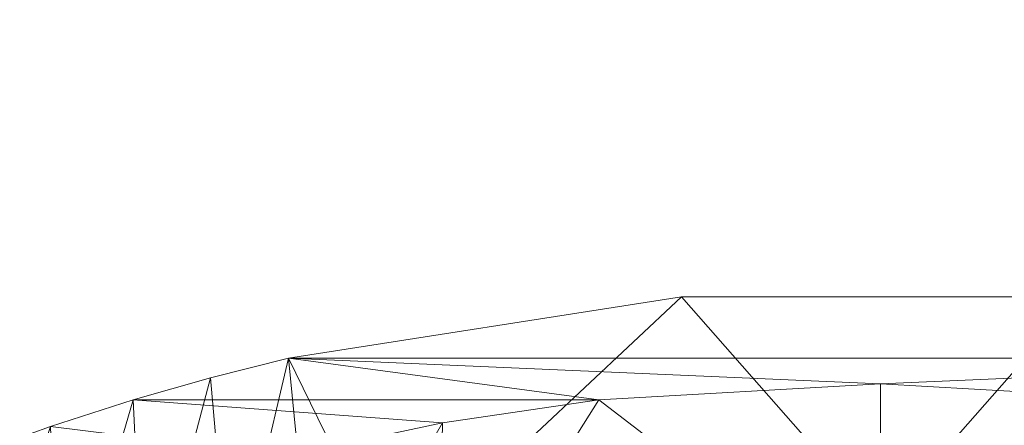
# Model space of a CAD drawing. Units: inches. Extents: x 0 to 204, y 0 to 264.
# Drawn here: x 93 to 97, y 167 to 169 of the extents above; entities that cross this region are included whole.
import ezdxf

# ---------------------------------------------------------------- set-up
doc = ezdxf.new("R2010")
doc.units = ezdxf.units.IN
doc.header["$MEASUREMENT"] = 0
doc.layers.get('0').update_dxf_attribs({"color": 10})

# ---------------------------------------------------------------- blocks, each defined once
blk = doc.blocks.new('CIAO-1W-3D')
at = {"lineweight": 18}
mesh = blk.add_polyface(dxfattribs=at)
corners = [(4.3332, 7.4773, 29.312), (4.3332, 6.5892, 21.2011), (4.1123, 6.6897, 21.1524), (3.8888, 6.7849, 21.1063), (3.5266, 6.9269, 21.044), (3.1589, 7.0551, 20.9876), (2.8253, 7.1588, 20.9495), (2.4882, 7.2511, 20.9156), (2.1746, 7.3263, 20.8919), (1.8586, 7.3917, 20.8712), (-0.0523, 7.5707, 20.8047), (-1.9632, 7.3917, 20.8712), (-2.2791, 7.3263, 20.8919), (-2.5927, 7.2511, 20.9156), (-2.9299, 7.1588, 20.9495), (-3.2634, 7.0551, 20.9876), (-3.6312, 6.9269, 21.044), (-3.9934, 6.7849, 21.1063), (-4.2168, 6.6897, 21.1524), (-4.4378, 6.5892, 21.2011), (-4.4378, 7.4773, 29.312), (-4.3123, 7.5374, 29.3055), (-4.186, 7.5959, 29.2991), (-3.9021, 7.7192, 29.2829), (-3.6145, 7.8337, 29.2678), (-3.2957, 7.9484, 29.2488), (-2.9732, 8.0523, 29.2316), (-2.671, 8.1387, 29.2154), (-2.3661, 8.2156, 29.201), (-0.8299, 8.4555, 29.1654), (0.7253, 8.4555, 29.1654), (2.2616, 8.2156, 29.201), (2.5664, 8.1387, 29.2154), (2.8686, 8.0523, 29.2316), (3.1912, 7.9484, 29.2488), (3.5099, 7.8337, 29.2678), (3.7976, 7.7192, 29.2829), (4.0814, 7.5959, 29.2991), (4.2077, 7.5374, 29.3055)]
mesh.append_faces([[corners[k] for k in face] for face in [(4, 35, 3), (38, 1, 37), (11, 29, 10), (17, 24, 16), (15, 26, 14), (19, 22, 18), (25, 16, 24), (22, 19, 21)]], dxfattribs={"vtx0": -1, "vtx1": -1})
mesh.append_faces([[corners[k] for k in face] for face in [(37, 1, 2), (31, 7, 8), (32, 6, 7), (33, 5, 6), (31, 8, 9), (2, 36, 37), (5, 33, 34), (4, 34, 35), (6, 32, 33), (7, 31, 32), (28, 12, 13), (28, 11, 12), (27, 13, 14), (25, 15, 16), (23, 17, 18), (14, 26, 27), (15, 25, 26), (13, 27, 28), (10, 29, 30)]], dxfattribs={"vtx0": -1, "vtx2": -1})
mesh.append_faces([[corners[k] for k in face] for face in [(0, 1, 38)]], dxfattribs={"vtx1": -1})
mesh.append_faces([[corners[k] for k in face] for face in [(2, 3, 36), (4, 5, 34), (35, 36, 3), (30, 31, 9), (9, 10, 30), (28, 29, 11), (22, 23, 18), (23, 24, 17)]], dxfattribs={"vtx1": -1, "vtx2": -1})
mesh.append_faces([[corners[k] for k in face] for face in [(19, 20, 21)]], dxfattribs={"vtx2": -1})
mesh = blk.add_polyface(dxfattribs=at)
corners = [(-2.3661, 8.2156, 29.201), (2.2616, 8.2156, 29.201), (0.7253, 8.4555, 29.1654), (-0.8299, 8.4555, 29.1654)]
mesh.append_faces([[corners[k] for k in face] for face in [(0, 1, 2, 3)]])
mesh = blk.add_polyface(dxfattribs=at)
corners = [(-2.9732, 8.0523, 29.2316), (-1.153, 8.0523, 29.2316), (-0.0523, 8.1149, 29.2199), (1.0484, 8.0523, 29.2316), (2.8686, 8.0523, 29.2316), (2.5664, 8.1387, 29.2154), (2.2616, 8.2156, 29.201), (-2.3661, 8.2156, 29.201), (-2.671, 8.1387, 29.2154)]
mesh.append_faces([[corners[k] for k in face] for face in [(2, 7, 1)]], dxfattribs={"vtx0": -1, "vtx1": -1})
mesh.append_faces([[corners[k] for k in face] for face in [(6, 2, 3)]], dxfattribs={"vtx0": -1, "vtx2": -1})
mesh.append_faces([[corners[k] for k in face] for face in [(6, 7, 2)]], dxfattribs={"vtx1": -1, "vtx2": -1})
mesh.append_faces([[corners[k] for k in face] for face in [(8, 0, 1, 7)]], dxfattribs={"vtx2": -1})
mesh.append_faces([[corners[k] for k in face] for face in [(3, 4, 5, 6)]], dxfattribs={"vtx3": -1})
mesh = blk.add_polyface(dxfattribs=at)
corners = [(-4.2724, 7.1431, 29.3526), (-4.2724, 6.268, 21.3602), (-4.0479, 6.3698, 21.3091), (-3.8206, 6.4659, 21.2608), (-3.3735, 6.6363, 21.1783), (-2.9179, 6.7849, 21.1063), (-2.3542, 6.9367, 21.0397), (-1.7818, 7.0551, 20.9876), (-0.0523, 7.2074, 20.9317), (1.6773, 7.0551, 20.9876), (2.2496, 6.9367, 21.0397), (2.8134, 6.7849, 21.1063), (3.2689, 6.6363, 21.1783), (3.7161, 6.4659, 21.2608), (3.9433, 6.3698, 21.3091), (4.1679, 6.268, 21.3602), (4.1679, 7.1431, 29.3526), (4.0179, 7.2145, 29.3427), (3.8667, 7.2833, 29.3332), (3.4733, 7.4484, 29.3152), (3.073, 7.5959, 29.2991), (2.6716, 7.7236, 29.2823), (2.2649, 7.8337, 29.2678), (1.6602, 7.9624, 29.2465), (1.0484, 8.0523, 29.2316), (-0.0523, 8.1149, 29.2199), (-1.153, 8.0523, 29.2316), (-1.7648, 7.9624, 29.2465), (-2.3694, 7.8337, 29.2678), (-2.7761, 7.7236, 29.2823), (-3.1776, 7.5959, 29.2991), (-3.5779, 7.4484, 29.3152), (-3.9712, 7.2833, 29.3332), (-4.1224, 7.2145, 29.3427)]
mesh.append_faces([[corners[k] for k in face] for face in [(1, 33, 0)]], dxfattribs={"vtx0": -1})
mesh.append_faces([[corners[k] for k in face] for face in [(31, 4, 30), (2, 33, 1), (8, 26, 7), (22, 10, 21), (20, 12, 19), (18, 14, 17), (25, 8, 24), (11, 21, 10)]], dxfattribs={"vtx0": -1, "vtx1": -1})
mesh.append_faces([[corners[k] for k in face] for face in [(2, 32, 33), (6, 28, 29), (6, 27, 28), (32, 2, 3), (31, 3, 4), (30, 4, 5), (27, 6, 7), (8, 25, 26), (23, 9, 10), (20, 11, 12), (18, 13, 14)]], dxfattribs={"vtx0": -1, "vtx2": -1})
mesh.append_faces([[corners[k] for k in face] for face in [(31, 32, 3), (29, 30, 5), (5, 6, 29), (26, 27, 7), (22, 23, 10), (20, 21, 11), (18, 19, 13), (8, 9, 24), (23, 24, 9), (12, 13, 19), (14, 15, 17)]], dxfattribs={"vtx1": -1, "vtx2": -1})
mesh.append_faces([[corners[k] for k in face] for face in [(15, 16, 17)]], dxfattribs={"vtx2": -1})
mesh = blk.add_polyface(dxfattribs=at)
corners = [(-3.6145, 7.8337, 29.2678), (-2.3694, 7.8337, 29.2678), (-1.7648, 7.9624, 29.2465), (-1.153, 8.0523, 29.2316), (-2.9732, 8.0523, 29.2316), (-3.2957, 7.9484, 29.2488), (2.2649, 7.8337, 29.2678), (3.5099, 7.8337, 29.2678), (3.1912, 7.9484, 29.2488), (2.8686, 8.0523, 29.2316), (1.0484, 8.0523, 29.2316), (1.6602, 7.9624, 29.2465)]
mesh.append_faces([[corners[k] for k in face] for face in [(4, 2, 3)]], dxfattribs={"vtx0": -1})
mesh.append_faces([[corners[k] for k in face] for face in [(9, 11, 6)]], dxfattribs={"vtx0": -1, "vtx2": -1})
mesh.append_faces([[corners[k] for k in face] for face in [(0, 1, 5), (8, 9, 6, 7)]], dxfattribs={"vtx1": -1})
mesh.append_faces([[corners[k] for k in face] for face in [(1, 2, 4, 5)]], dxfattribs={"vtx1": -1, "vtx3": -1})
mesh.append_faces([[corners[k] for k in face] for face in [(9, 10, 11)]], dxfattribs={"vtx2": -1})

msp = doc.modelspace()

# ---------------------------------------------------------------- linework, layer by layer
at = {"lineweight": 18, "invisible_edges": 15}
for points in [[(96.01024, 168.97482, 32.98666), (95.58896, 168.96575, 33.01228), (95.89371, 168.97374, 33.04411)], [(95.6592, 168.92512, 32.9456), (95.58896, 168.96575, 33.01228), (96.01024, 168.97482, 32.98666)], [(96.35301, 168.96164, 32.94943), (95.6592, 168.92512, 32.9456), (96.01024, 168.97482, 32.98666)], [(96.01024, 168.97482, 32.98666), (95.89371, 168.97374, 33.04411), (96.29968, 168.97834, 33.04918)], [(95.89371, 168.97374, 33.04411), (96.02806, 168.95051, 33.08572), (96.29968, 168.97834, 33.04918)], [(96.01024, 168.97482, 32.98666), (96.4324, 168.98587, 32.9969), (96.35301, 168.96164, 32.94943)], [(96.4324, 168.98587, 32.9969), (96.01024, 168.97482, 32.98666), (96.29968, 168.97834, 33.04918)], [(96.02806, 168.95051, 33.08572), (96.35539, 168.8729, 33.13196), (96.29968, 168.97834, 33.04918)], [(96.69494, 168.9849, 33.0368), (96.4324, 168.98587, 32.9969), (96.29968, 168.97834, 33.04918)], [(96.86728, 168.95807, 33.08022), (96.69494, 168.9849, 33.0368), (96.29968, 168.97834, 33.04918)], [(96.29968, 168.97834, 33.04918), (96.35539, 168.8729, 33.13196), (96.86728, 168.95807, 33.08022)], [(96.71714, 168.96683, 32.95112), (96.35301, 168.96164, 32.94943), (96.4324, 168.98587, 32.9969)], [(96.4324, 168.98587, 32.9969), (96.69494, 168.9849, 33.0368), (96.91216, 168.98542, 32.99017)], [(96.91216, 168.98542, 32.99017), (96.71714, 168.96683, 32.95112), (96.4324, 168.98587, 32.9969)], [(96.91216, 168.98542, 32.99017), (96.69494, 168.9849, 33.0368), (97.09734, 168.98182, 33.04122)], [(97.09734, 168.98182, 33.04122), (96.69494, 168.9849, 33.0368), (96.86728, 168.95807, 33.08022)], [(97.07794, 168.9592, 32.94682), (96.71714, 168.96683, 32.95112), (96.91216, 168.98542, 32.99017)], [(96.86728, 168.95807, 33.08022), (97.28089, 168.95079, 33.08629), (97.09734, 168.98182, 33.04122)], [(97.09734, 168.98182, 33.04122), (97.39981, 168.97848, 32.99645), (96.91216, 168.98542, 32.99017)], [(97.07794, 168.9592, 32.94682), (96.91216, 168.98542, 32.99017), (97.39981, 168.97848, 32.99645)], [(97.67728, 168.93384, 32.94684), (97.07794, 168.9592, 32.94682), (97.39981, 168.97848, 32.99645)], [(97.28089, 168.95079, 33.08629), (97.57327, 168.96817, 33.05911), (97.09734, 168.98182, 33.04122)], [(97.09734, 168.98182, 33.04122), (97.57327, 168.96817, 33.05911), (97.39981, 168.97848, 32.99645)], [(95.1669, 168.94785, 33.04516), (95.07583, 168.92159, 32.98583), (94.49415, 168.89913, 33.04109)], [(94.86941, 168.91829, 33.10173), (95.1669, 168.94785, 33.04516), (94.49415, 168.89913, 33.04109)], [(95.1669, 168.94785, 33.04516), (94.86941, 168.91829, 33.10173), (95.40485, 168.94307, 33.08589)], [(95.40485, 168.94307, 33.08589), (94.86941, 168.91829, 33.10173), (95.24511, 168.87299, 33.13147)], [(95.58896, 168.96575, 33.01228), (95.6592, 168.92512, 32.9456), (95.07583, 168.92159, 32.98583)], [(95.1669, 168.94785, 33.04516), (95.58896, 168.96575, 33.01228), (95.07583, 168.92159, 32.98583)], [(95.58896, 168.96575, 33.01228), (95.1669, 168.94785, 33.04516), (95.40485, 168.94307, 33.08589)], [(95.58896, 168.96575, 33.01228), (95.40485, 168.94307, 33.08589), (95.89371, 168.97374, 33.04411)], [(96.02806, 168.95051, 33.08572), (95.89371, 168.97374, 33.04411), (95.40485, 168.94307, 33.08589)], [(95.40485, 168.94307, 33.08589), (95.6152, 168.87296, 33.13164), (96.02806, 168.95051, 33.08572)], [(95.98256, 168.84275, 32.94683), (95.6592, 168.92512, 32.9456), (96.35301, 168.96164, 32.94943)], [(96.71714, 168.96683, 32.95112), (96.72556, 168.84268, 32.94716), (96.35301, 168.96164, 32.94943)], [(96.71714, 168.96683, 32.95112), (97.07794, 168.9592, 32.94682), (96.72556, 168.84268, 32.94716)], [(97.28089, 168.95079, 33.08629), (96.86728, 168.95807, 33.08022), (97.09558, 168.87284, 33.13229)], [(97.67728, 168.93384, 32.94684), (97.46855, 168.84262, 32.94749), (97.07794, 168.9592, 32.94682)], [(94.49415, 168.89913, 33.04109), (94.43716, 168.85403, 32.99655), (93.99212, 168.82905, 33.03381)], [(94.49415, 168.89913, 33.04109), (93.99212, 168.82905, 33.03381), (94.13136, 168.87556, 33.08909)], [(94.13136, 168.87556, 33.08909), (94.28383, 168.87295, 33.13906), (94.49415, 168.89913, 33.04109)], [(94.28383, 168.87295, 33.13906), (94.86941, 168.91829, 33.10173), (94.49415, 168.89913, 33.04109)], [(94.86941, 168.91829, 33.10173), (94.28383, 168.87295, 33.13906), (94.51062, 168.79973, 33.18754)], [(94.43716, 168.85403, 32.99655), (94.49415, 168.89913, 33.04109), (95.07583, 168.92159, 32.98583)], [(95.07583, 168.92159, 32.98583), (94.87096, 168.80604, 32.97464), (94.43716, 168.85403, 32.99655)], [(95.07583, 168.92159, 32.98583), (95.6592, 168.92512, 32.9456), (95.23957, 168.84281, 32.9465)], [(93.78188, 168.8359, 33.08483), (93.76186, 168.83998, 33.1393), (94.13136, 168.87556, 33.08909)], [(93.76186, 168.83998, 33.1393), (93.92527, 168.83701, 33.16926), (94.13136, 168.87556, 33.08909)], [(93.99212, 168.82905, 33.03381), (93.78188, 168.8359, 33.08483), (94.13136, 168.87556, 33.08909)], [(94.28383, 168.87295, 33.13906), (94.13136, 168.87556, 33.08909), (93.92527, 168.83701, 33.16926)], [(94.28383, 168.87295, 33.13906), (93.92527, 168.83701, 33.16926), (94.14337, 168.7631, 33.21558)], [(95.5037, 168.8179, 33.10816), (95.24511, 168.87299, 33.13147), (94.91785, 168.78944, 33.13195)], [(95.5037, 168.8179, 33.10816), (96.03389, 168.81621, 33.07876), (95.9853, 168.87293, 33.1318)], [(96.03389, 168.81621, 33.07876), (96.49572, 168.86094, 33.09943), (95.9853, 168.87293, 33.1318)], [(96.03389, 168.81621, 33.07876), (96.59564, 168.81744, 33.06464), (96.49572, 168.86094, 33.09943)], [(96.49572, 168.86094, 33.09943), (96.91032, 168.85667, 33.09752), (96.72548, 168.87287, 33.13213)], [(96.91032, 168.85667, 33.09752), (96.49572, 168.86094, 33.09943), (96.59564, 168.81744, 33.06464)], [(97.09558, 168.87284, 33.13229), (96.91032, 168.85667, 33.09752), (97.41636, 168.82299, 33.08645)], [(93.76186, 168.83998, 33.1393), (93.13502, 168.75459, 33.23082), (93.5738, 168.79398, 33.20498)], [(93.76186, 168.83998, 33.1393), (93.41467, 168.80188, 33.12783), (93.13502, 168.75459, 33.23082)], [(93.99212, 168.82905, 33.03381), (93.38449, 168.76434, 33.07912), (93.78188, 168.8359, 33.08483)], [(93.41467, 168.80188, 33.12783), (93.78188, 168.8359, 33.08483), (93.38449, 168.76434, 33.07912)], [(93.38449, 168.76434, 33.07912), (93.99212, 168.82905, 33.03381), (93.76512, 168.69573, 33.05905)], [(93.78188, 168.8359, 33.08483), (93.41467, 168.80188, 33.12783), (93.76186, 168.83998, 33.1393)], [(93.76186, 168.83998, 33.1393), (93.5738, 168.79398, 33.20498), (93.92527, 168.83701, 33.16926)], [(93.92527, 168.83701, 33.16926), (93.5738, 168.79398, 33.20498), (93.77613, 168.72646, 33.24361)], [(94.13373, 168.7325, 33.03092), (93.99212, 168.82905, 33.03381), (94.43716, 168.85403, 32.99655)], [(94.91785, 168.78944, 33.13195), (94.87786, 168.83636, 33.15951), (94.45465, 168.7614, 33.15862)], [(95.57136, 168.80077, 32.96746), (94.87509, 168.75586, 33.00826), (95.23957, 168.84281, 32.9465)], [(95.57136, 168.80077, 32.96746), (95.61107, 168.84278, 32.94666), (95.98051, 168.81553, 32.95556)], [(96.35406, 168.84271, 32.94699), (96.3551, 168.80926, 32.96956), (95.98051, 168.81553, 32.95556)], [(96.3551, 168.80926, 32.96956), (96.35406, 168.84271, 32.94699), (96.8243, 168.82929, 32.94399)], [(96.3551, 168.80926, 32.96956), (96.8243, 168.82929, 32.94399), (96.69958, 168.80467, 32.98513)], [(97.0259, 168.81315, 33.06118), (96.91032, 168.85667, 33.09752), (96.59564, 168.81744, 33.06464)], [(96.8243, 168.82929, 32.94399), (97.06827, 168.80292, 32.98592), (96.69958, 168.80467, 32.98513)], [(97.2414, 168.82989, 32.94303), (96.8243, 168.82929, 32.94399), (97.09706, 168.84265, 32.94732)], [(97.2414, 168.82989, 32.94303), (97.06827, 168.80292, 32.98592), (96.8243, 168.82929, 32.94399)], [(97.0259, 168.81315, 33.06118), (97.41636, 168.82299, 33.08645), (96.91032, 168.85667, 33.09752)], [(97.41636, 168.82299, 33.08645), (97.0259, 168.81315, 33.06118), (97.37809, 168.79513, 33.03293)], [(97.54808, 168.7982, 32.98089), (97.06827, 168.80292, 32.98592), (97.2414, 168.82989, 32.94303)], [(92.97656, 168.75156, 33.17618), (93.41467, 168.80188, 33.12783), (93.38449, 168.76434, 33.07912)], [(92.97656, 168.75156, 33.17618), (93.13502, 168.75459, 33.23082), (93.41467, 168.80188, 33.12783)], [(93.40888, 168.68983, 33.27164), (93.5738, 168.79398, 33.20498), (93.13502, 168.75459, 33.23082)], [(94.45465, 168.7614, 33.15862), (94.51103, 168.72482, 33.10801), (94.91785, 168.78944, 33.13195)], [(95.0248, 168.75493, 33.06986), (94.91785, 168.78944, 33.13195), (94.51103, 168.72482, 33.10801)], [(95.0248, 168.75493, 33.06986), (94.87509, 168.75586, 33.00826), (95.57136, 168.80077, 32.96746)], [(94.91785, 168.78944, 33.13195), (95.0248, 168.75493, 33.06986), (95.5037, 168.8179, 33.10816)], [(95.60602, 168.78117, 33.04194), (95.5037, 168.8179, 33.10816), (95.0248, 168.75493, 33.06986)], [(95.60602, 168.78117, 33.04194), (95.0248, 168.75493, 33.06986), (95.57136, 168.80077, 32.96746)], [(95.60602, 168.78117, 33.04194), (96.03389, 168.81621, 33.07876), (95.5037, 168.8179, 33.10816)], [(95.57136, 168.80077, 32.96746), (95.98051, 168.81553, 32.95556), (95.9966, 168.79275, 33.00686)], [(95.60602, 168.78117, 33.04194), (95.57136, 168.80077, 32.96746), (95.9966, 168.79275, 33.00686)], [(95.60602, 168.78117, 33.04194), (95.9966, 168.79275, 33.00686), (96.03389, 168.81621, 33.07876)], [(95.98051, 168.81553, 32.95556), (96.3551, 168.80926, 32.96956), (95.9966, 168.79275, 33.00686)], [(96.40522, 168.79977, 33.02153), (96.03389, 168.81621, 33.07876), (95.9966, 168.79275, 33.00686)], [(96.3551, 168.80926, 32.96956), (96.40522, 168.79977, 33.02153), (95.9966, 168.79275, 33.00686)], [(96.40522, 168.79977, 33.02153), (96.59564, 168.81744, 33.06464), (96.03389, 168.81621, 33.07876)], [(96.3551, 168.80926, 32.96956), (96.69958, 168.80467, 32.98513), (96.40522, 168.79977, 33.02153)], [(96.59564, 168.81744, 33.06464), (96.40522, 168.79977, 33.02153), (96.69958, 168.80467, 32.98513)], [(96.59564, 168.81744, 33.06464), (96.69958, 168.80467, 32.98513), (97.0259, 168.81315, 33.06118)], [(97.0259, 168.81315, 33.06118), (96.69958, 168.80467, 32.98513), (97.06827, 168.80292, 32.98592)], [(97.37809, 168.79513, 33.03293), (97.0259, 168.81315, 33.06118), (97.06827, 168.80292, 32.98592)], [(97.06827, 168.80292, 32.98592), (97.54808, 168.7982, 32.98089), (97.37809, 168.79513, 33.03293)], [(93.38449, 168.76434, 33.07912), (93.03032, 168.7042, 33.10054), (92.97656, 168.75156, 33.17618)], [(93.38449, 168.76434, 33.07912), (93.39651, 168.65896, 33.08719), (93.03032, 168.7042, 33.10054)], [(94.14337, 168.7631, 33.21558), (94.01331, 168.71186, 33.17862), (94.45465, 168.7614, 33.15862)], [(94.51103, 168.72482, 33.10801), (94.45465, 168.7614, 33.15862), (94.01331, 168.71186, 33.17862)], [(94.2844, 168.71646, 33.03563), (94.50235, 168.76927, 33.00278), (94.87509, 168.75586, 33.00826)], [(94.2844, 168.71646, 33.03563), (94.87509, 168.75586, 33.00826), (94.51103, 168.72482, 33.10801)], [(95.0248, 168.75493, 33.06986), (94.51103, 168.72482, 33.10801), (94.87509, 168.75586, 33.00826)], [(93.4098, 168.65326, 33.22803), (94.01331, 168.71186, 33.17862), (93.77613, 168.72646, 33.24361)], [(93.4098, 168.65326, 33.22803), (93.443, 168.62276, 33.17558), (94.01331, 168.71186, 33.17862)], [(94.10085, 168.6886, 33.12565), (94.01331, 168.71186, 33.17862), (93.443, 168.62276, 33.17558)], [(94.13373, 168.7325, 33.03092), (94.2844, 168.71646, 33.03563), (93.59782, 168.66254, 33.07185)], [(93.7839, 168.65595, 33.11072), (93.59782, 168.66254, 33.07185), (94.2844, 168.71646, 33.03563)], [(94.10085, 168.6886, 33.12565), (93.7839, 168.65595, 33.11072), (94.2844, 168.71646, 33.03563)], [(94.51103, 168.72482, 33.10801), (94.01331, 168.71186, 33.17862), (94.10085, 168.6886, 33.12565)], [(94.51103, 168.72482, 33.10801), (94.10085, 168.6886, 33.12565), (94.2844, 168.71646, 33.03563)], [(93.4098, 168.65326, 33.22803), (93.40888, 168.68983, 33.27164), (93.05929, 168.63007, 33.27034)], [(93.7839, 168.65595, 33.11072), (94.10085, 168.6886, 33.12565), (93.443, 168.62276, 33.17558)], [(93.01609, 168.56982, 33.20368), (93.443, 168.62276, 33.17558), (93.4098, 168.65326, 33.22803)], [(93.4098, 168.65326, 33.22803), (93.05929, 168.63007, 33.27034), (93.01609, 168.56982, 33.20368)], [(93.39651, 168.65896, 33.08719), (93.59782, 168.66254, 33.07185), (93.15002, 168.60308, 33.12117)], [(93.7839, 168.65595, 33.11072), (93.15002, 168.60308, 33.12117), (93.59782, 168.66254, 33.07185)], [(93.7839, 168.65595, 33.11072), (93.443, 168.62276, 33.17558), (93.15002, 168.60308, 33.12117)], [(93.01609, 168.56982, 33.20368), (93.15002, 168.60308, 33.12117), (93.443, 168.62276, 33.17558)], [(97.59733, 167.53089, 26.10698), (96.30434, 167.56425, 26.18429), (96.72505, 168.07842, 27.94005)], [(97.57291, 167.52496, 26.27114), (96.31663, 167.55195, 26.33202), (96.72505, 168.02435, 28.13391)], [(96.30434, 167.56425, 26.18429), (94.5911, 167.49466, 26.27505), (94.98604, 167.95859, 27.97593)], [(96.31663, 167.55195, 26.33202), (94.71104, 167.48463, 26.41592), (95.0347, 167.90793, 28.16878)], [(93.27812, 167.28693, 26.09086), (93.24703, 167.83877, 28.01182), (94.5911, 167.49466, 26.27505)], [(93.45686, 167.30123, 26.27658), (93.34436, 167.79152, 28.20364), (94.71104, 167.48463, 26.41592)], [(95.19396, 167.74773, 28.21675), (94.43014, 167.19408, 26.50118), (95.85018, 167.31069, 26.59673)], [(95.85018, 167.31069, 26.59673), (97.49091, 167.3493, 26.72535), (96.72505, 167.74773, 28.21675)], [(93.45686, 167.30123, 26.27658), (92.09204, 167.23109, 26.97377), (92.51646, 167.61848, 28.25545)], [(92.90924, 166.91966, 26.17727), (94.43014, 167.19408, 26.50118), (93.67323, 167.57673, 28.26796)], [(96.30434, 167.56425, 26.18429), (95.39709, 167.2016, 24.89619), (94.5911, 167.49466, 26.27505)], [(96.31663, 167.55195, 26.33202), (95.4626, 167.21793, 24.99097), (94.71104, 167.48463, 26.41592)], [(96.61835, 167.11393, 24.36163), (95.39709, 167.2016, 24.89619), (96.30434, 167.56425, 26.18429)], [(96.64487, 167.14899, 24.47508), (95.4626, 167.21793, 24.99097), (96.31663, 167.55195, 26.33202)], [(96.61835, 167.11393, 24.36163), (96.30434, 167.56425, 26.18429), (97.59733, 167.53089, 26.10698)], [(96.64487, 167.14899, 24.47508), (96.31663, 167.55195, 26.33202), (97.57291, 167.52496, 26.27114)], [(97.59733, 167.53089, 26.10698), (98.06763, 167.01697, 24.10154), (96.61835, 167.11393, 24.36163)], [(97.57291, 167.52496, 26.27114), (98.04235, 167.06417, 24.24629), (96.64487, 167.14899, 24.47508)], [(94.5911, 167.49466, 26.27505), (94.14546, 167.0275, 24.60423), (93.27812, 167.28693, 26.09086)], [(94.71104, 167.48463, 26.41592), (94.25109, 167.06268, 24.74459), (93.45686, 167.30123, 26.27658)], [(94.5911, 167.49466, 26.27505), (95.39709, 167.2016, 24.89619), (94.14546, 167.0275, 24.60423)], [(94.71104, 167.48463, 26.41592), (95.4626, 167.21793, 24.99097), (94.25109, 167.06268, 24.74459)]]:
    msp.add_3dface(points, dxfattribs=at)

# ---------------------------------------------------------------- block references
msp.add_blockref('CIAO-1W-3D', (96.72585, 159.44762))

doc.saveas('drawing.dxf')
